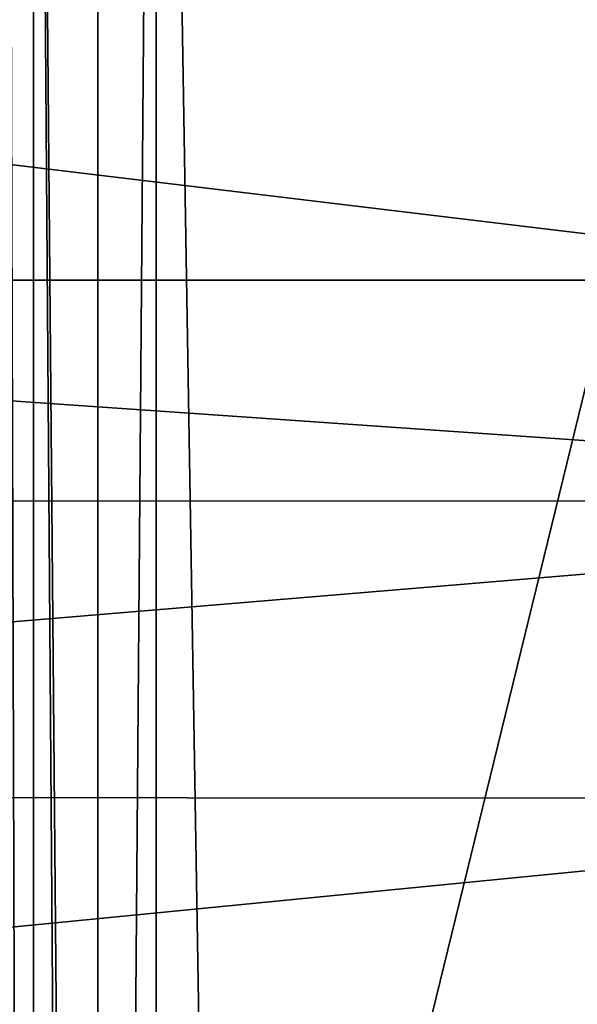
# Model space of a CAD drawing. Units: millimetres. Extents: x -260 to 262, y -484 to 350.
# Drawn here: x 139 to 145, y -31 to -20 of the extents above; entities that cross this region are included whole.
import ezdxf

# ---------------------------------------------------------------- set-up
doc = ezdxf.new("R2010")
doc.units = ezdxf.units.MM
doc.header["$LTSCALE"] = 65.185185
for name, color, linetype in [('732', 7, 'CONTINUOUS'), ('744', 7, 'CONTINUOUS'), ('767', 7, 'CONTINUOUS'), ('928', 7, 'CONTINUOUS')]:
    doc.layers.add(name, color=color, linetype=linetype)

msp = doc.modelspace()

# ---------------------------------------------------------------- linework, layer by layer
at = {"layer": '732', "linetype": 'CONTINUOUS'}
for points in [[(123.996, -19.988), (149, -23), (121, -23), (123.996, -19.988)], [(146.004, -20.012), (149, -23), (123.996, -19.988), (146.004, -20.012)], [(154.056, -25.29), (115.942, -25.284), (121, -23), (154.056, -25.29)], [(149, -23), (154.056, -25.29), (121, -23), (149, -23)], [(115.942, -25.284), (154.056, -25.29), (117.355, -28.351), (115.942, -25.284)], [(154.056, -25.29), (152.634, -28.371), (117.355, -28.351), (154.056, -25.29)], [(117.355, -28.351), (152.634, -28.371), (119.555, -31.616), (117.355, -28.351)], [(152.634, -28.371), (150.42, -31.648), (119.555, -31.616), (152.634, -28.371)]]:
    msp.add_3dface(points, dxfattribs=at)
at = {"layer": '744', "linetype": 'CONTINUOUS'}
for points in [[(142.809, -37.773, 3.591), (152.131, -29.219, 2.146), (151.722, -28.044, 3.124), (142.809, -37.773, 3.591)], [(149.512, -32.752, 2.279), (152.131, -29.219, 2.146), (142.809, -37.773, 3.591), (149.512, -32.752, 2.279)]]:
    msp.add_3dface(points, dxfattribs=at)
at = {"layer": '767', "linetype": 'CONTINUOUS'}
for points in [[(140.552, -42.462, 3.709), (140.552, -4, 3.709), (139.948, -79.843, 3.741), (140.552, -42.462, 3.709)], [(140.552, -4, 3.709), (139.948, -4, 3.741), (139.948, -79.843, 3.741), (140.552, -4, 3.709)], [(140.552, -4, 3.709), (140.552, -42.462, 3.709), (141.147, -39.861, 3.678), (140.552, -4, 3.709)], [(140.552, -4, 3.709), (141.147, -39.861, 3.678), (146.003, -20.012, 3.423), (140.552, -4, 3.709)], [(146.003, -20.012, 3.423), (141.147, -39.861, 3.678), (149, -23, 3.266), (146.003, -20.012, 3.423)], [(141.147, -39.861, 3.678), (142.809, -37.773, 3.591), (149, -23, 3.266), (141.147, -39.861, 3.678)], [(142.809, -37.773, 3.591), (151.722, -28.044, 3.124), (149, -23, 3.266), (142.809, -37.773, 3.591)]]:
    msp.add_3dface(points, dxfattribs=at)
at = {"layer": '928', "linetype": 'CONTINUOUS'}
for points in [[(139, -4, 4.739), (139, -79.842, 4.739), (139.275, -94.344, 4.051), (139, -4, 4.739)], [(139.284, -4, 4.041), (139, -4, 4.739), (139.275, -94.344, 4.051), (139.284, -4, 4.041)], [(139.948, -94.344, 3.741), (139.284, -4, 4.041), (139.275, -94.344, 4.051), (139.948, -94.344, 3.741)], [(139.948, -79.843, 3.741), (139.948, -4, 3.741), (139.284, -4, 4.041), (139.948, -79.843, 3.741)], [(139.948, -94.344, 3.741), (139.948, -79.843, 3.741), (139.284, -4, 4.041), (139.948, -94.344, 3.741)]]:
    msp.add_3dface(points, dxfattribs=at)

doc.saveas('drawing.dxf')
